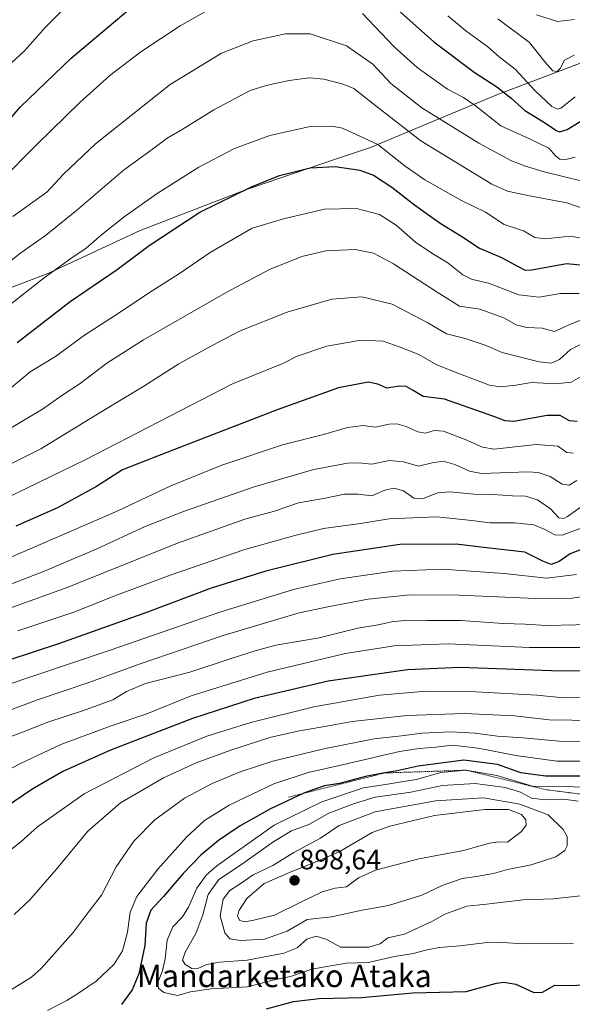
# Model space of a CAD drawing. Units: metres. Extents: x 589907 to 593331, y 4766038 to 4768397.
# Drawn here: x 590115 to 590312, y 4766843 to 4767194 of the extents above; entities that cross this region are included whole.
import ezdxf
from ezdxf.enums import TextEntityAlignment as Align

# ---------------------------------------------------------------- set-up
doc = ezdxf.new("R2010")
doc.units = ezdxf.units.M
doc.header["$MEASUREMENT"] = 0
doc.linetypes.add('TRAZOS', pattern=[0.75, 0.5, -0.25])
for name, color, linetype, lineweight in [('Carátula', 7, 'Continuous', 5), ('Curva de nivel maestra', 36, 'Continuous', 30), ('Curva de nivel normal', 36, 'Continuous', 0), ('Entidad de ámbito territorial', 19, 'Continuous', 0), ('Entidad de ámbito territorial CxS', 92, 'Continuous', 0), ('Escarpado lineal', 39, 'TRAZOS', 0), ('Municipio', 9, 'Continuous', 13), ('Municipio CxS', 142, 'Continuous', 0), ('Punto de cota en terreno', 7, 'Continuous', 0), ('Rótulo de punto de cota en terreno', 19, 'Continuous', 0), ('Texto cartográfico', 19, 'Continuous', 0)]:
    doc.layers.add(name, color=color, linetype=linetype, lineweight=lineweight)
doc.styles.add('Arial', font='txt', dxfattribs={"height": 0.2})

# ---------------------------------------------------------------- blocks, each defined once
blk = doc.blocks.new('*U159')
at = {"layer": 'Curva de nivel normal', "color": 36, "linetype": 'Continuous', "lineweight": 0}
blk.add_polyline3d([(590112.36, 4767123.96, 760), (590124.5, 4767132.66, 760), (590130.53, 4767139.1, 760), (590141.96, 4767149.93, 760), (590168.54, 4767171.07, 760), (590186.87, 4767182.34, 760), (590198.21, 4767186.69, 760), (590209.83, 4767189.22, 760), (590218.53, 4767189.16, 760), (590231.53, 4767184.98, 760), (590240.92, 4767178.37, 760), (590247.41, 4767171.51, 760), (590258.42, 4767162.81, 760), (590278.86, 4767150.16, 760), (590290.52, 4767143.84, 760), (590295.5, 4767141.98, 760), (590302.15, 4767139.93, 760), (590315.75, 4767136.56, 760)], dxfattribs=at)
blk = doc.blocks.new('*U161')
at = {"layer": 'Curva de nivel normal', "color": 36, "linetype": 'Continuous', "lineweight": 0}
blk.add_polyline3d([(590314.62, 4767096.55, 780), (590307.98, 4767096.51, 780), (590300.36, 4767095.18, 780), (590293.1, 4767096.03, 780), (590282.65, 4767100.14, 780), (590276.26, 4767101.67, 780), (590273.16, 4767103.19, 780), (590267.78, 4767107.51, 780), (590262.42, 4767110.62, 780), (590256.25, 4767114.88, 780), (590249.29, 4767120.92, 780), (590243.37, 4767124.66, 780), (590235.14, 4767126.89, 780), (590223.66, 4767126.66, 780), (590209.07, 4767123.21, 780), (590197.87, 4767119.79, 780), (590182.87, 4767111.14, 780), (590171.87, 4767103.64, 780), (590162.21, 4767097.44, 780), (590148.65, 4767088.49, 780), (590137.97, 4767081.7, 780), (590127.66, 4767074.02, 780), (590118.55, 4767068.57, 780), (590111.22, 4767062.41, 780)], dxfattribs=at)
blk = doc.blocks.new('*U162')
at = {"layer": 'Curva de nivel normal', "color": 36, "linetype": 'Continuous', "lineweight": 0}
blk.add_polyline3d([(590104.33, 4767044.18, 785), (590123.02, 4767055.19, 785), (590129.83, 4767060.1, 785), (590136.4, 4767064.43, 785), (590145.96, 4767071.62, 785), (590159.07, 4767079.94, 785), (590188.54, 4767096.87, 785), (590204.09, 4767105.12, 785), (590215.66, 4767109.72, 785), (590224.12, 4767111.7, 785), (590234.62, 4767112.18, 785), (590241.24, 4767110.88, 785), (590248.37, 4767107.07, 785), (590263.88, 4767096.96, 785), (590271.9, 4767091.98, 785), (590279.23, 4767090.87, 785), (590287.72, 4767087.88, 785), (590292.21, 4767085.34, 785), (590296.02, 4767084.42, 785), (590301.39, 4767084.11, 785), (590305.9, 4767083, 785), (590311.52, 4767085.56, 785), (590317.6, 4767087.95, 785)], dxfattribs=at)
blk = doc.blocks.new('*U164')
at = {"layer": 'Curva de nivel normal', "color": 36, "linetype": 'Continuous', "lineweight": 0}
blk.add_polyline3d([(589926.1, 4766880.43, 845), (589944.25, 4766884.21, 845), (589969.04, 4766887.92, 845), (589988.06, 4766891.04, 845), (590010.36, 4766893.81, 845), (590030.24, 4766896.98, 845), (590050.9, 4766901.29, 845), (590065.91, 4766905.87, 845), (590077.56, 4766910.87, 845), (590096.72, 4766919.24, 845), (590115.18, 4766928.74, 845), (590129.54, 4766935.48, 845), (590147.55, 4766942.22, 845), (590160.21, 4766946.47, 845), (590176.1, 4766952.86, 845), (590203.22, 4766961.38, 845), (590231.22, 4766968.05, 845), (590248.58, 4766970.75, 845), (590267.9, 4766971.4, 845), (590296.97, 4766970.09, 845), (590320.06, 4766970.12, 845)], dxfattribs=at)
blk = doc.blocks.new('*U173')
at = {"layer": 'Curva de nivel normal', "color": 36, "linetype": 'Continuous', "lineweight": 0}
blk.add_polyline3d([(590098.96, 4767029.42, 790), (590122.42, 4767041.1, 790), (590143.55, 4767053.99, 790), (590159.21, 4767063.42, 790), (590171.71, 4767071.4, 790), (590183.55, 4767077.95, 790), (590193.6, 4767083.23, 790), (590210.42, 4767089.89, 790), (590226.31, 4767094.53, 790), (590237, 4767095.3, 790), (590247.84, 4767092.65, 790), (590260.61, 4767086.08, 790), (590267.28, 4767082.09, 790), (590273.93, 4767080.42, 790), (590281.12, 4767078.06, 790), (590287.19, 4767075.46, 790), (590300.41, 4767072.09, 790), (590304.61, 4767071.66, 790), (590307.68, 4767072.97, 790), (590311.6, 4767076.5, 790), (590316.14, 4767078.73, 790)], dxfattribs=at)
blk = doc.blocks.new('*U175')
at = {"layer": 'Curva de nivel normal', "color": 36, "linetype": 'Continuous', "lineweight": 0}
blk.add_polyline3d([(590107.74, 4767000.74, 805), (590149.68, 4767018.81, 805), (590168.82, 4767027.82, 805), (590187.01, 4767035.27, 805), (590208.75, 4767042.53, 805), (590223.33, 4767046.15, 805), (590231.88, 4767048.66, 805), (590237.55, 4767049.44, 805), (590241.84, 4767048.76, 805), (590246.76, 4767049.87, 805), (590249.55, 4767050.03, 805), (590252.86, 4767049.06, 805), (590257.04, 4767047.08, 805), (590259.78, 4767046.66, 805), (590262.84, 4767047.66, 805), (590266.26, 4767047.42, 805), (590273.95, 4767044.45, 805), (590280.18, 4767041.63, 805), (590284.24, 4767040.95, 805), (590299.34, 4767042.66, 805), (590307, 4767042.04, 805), (590310.28, 4767039.77, 805), (590312.62, 4767039.49, 805)], dxfattribs=at)
blk = doc.blocks.new('*U176')
at = {"layer": 'Curva de nivel normal', "color": 36, "linetype": 'Continuous', "lineweight": 0}
for points in [[(589923.18, 4767101.81, 755), (589935.88, 4767097.58, 755), (589955.7, 4767089.08, 755), (589974.32, 4767081.69, 755), (589983.58, 4767078.14, 755), (589995.52, 4767074.73, 755), (590007.08, 4767073.36, 755), (590015.69, 4767074.27, 755), (590022.75, 4767075.06, 755), (590026.95, 4767076.77, 755), (590032.75, 4767080.59, 755), (590042.56, 4767085.74, 755), (590049.56, 4767090.59, 755), (590057.22, 4767095.82, 755), (590069.53, 4767104.54, 755), (590075.91, 4767108.4, 755), (590085.51, 4767117.18, 755), (590107.32, 4767136.03, 755), (590121.13, 4767149.81, 755), (590136.34, 4767164.69, 755), (590147.04, 4767174.32, 755), (590158.15, 4767182.79, 755), (590172.14, 4767192.06, 755), (590181.21, 4767197.22, 755)], [(590237.28, 4767196.42, 755), (590248.49, 4767184.64, 755), (590256.75, 4767177.2, 755), (590267.65, 4767169.45, 755), (590273.37, 4767166.5, 755), (590277.48, 4767163.62, 755), (590286.65, 4767156.36, 755), (590296.91, 4767151.76, 755), (590303.84, 4767148.36, 755), (590306.29, 4767145.55, 755), (590307.7, 4767144.47, 755), (590309.86, 4767144.37, 755), (590313.19, 4767145.19, 755)]]:
    blk.add_polyline3d(points, dxfattribs=at)
blk = doc.blocks.new('*U179')
at = {"layer": 'Curva de nivel normal', "color": 36, "linetype": 'Continuous', "lineweight": 0}
blk.add_polyline3d([(589925.79, 4766904.1, 835), (589935.35, 4766906.37, 835), (589962.27, 4766911.52, 835), (589982.32, 4766914.87, 835), (589995.76, 4766916.57, 835), (590009.76, 4766918.95, 835), (590030.02, 4766923.23, 835), (590042.43, 4766926.7, 835), (590056.3, 4766929.86, 835), (590073.84, 4766934.5, 835), (590093.96, 4766941.2, 835), (590120.88, 4766951.3, 835), (590139.55, 4766957.61, 835), (590158.22, 4766964.41, 835), (590187.48, 4766974.4, 835), (590214.62, 4766982.49, 835), (590225.47, 4766984.78, 835), (590239.33, 4766987.34, 835), (590254.19, 4766988.9, 835), (590271.81, 4766988.78, 835), (590299.2, 4766987.58, 835), (590312.17, 4766987.81, 835), (590318.18, 4766988.69, 835)], dxfattribs=at)
blk = doc.blocks.new('*U182')
at = {"layer": 'Curva de nivel normal', "color": 36, "linetype": 'Continuous', "lineweight": 0}
blk.add_polyline3d([(590108.4, 4766983.06, 815), (590131.84, 4766991.58, 815), (590171.21, 4767007.41, 815), (590195.24, 4767016, 815), (590205.81, 4767018.8, 815), (590214.46, 4767021.82, 815), (590223.34, 4767023.38, 815), (590230.86, 4767024.83, 815), (590235.71, 4767024.88, 815), (590240.58, 4767024.29, 815), (590245.19, 4767026.33, 815), (590248.48, 4767027.04, 815), (590251.9, 4767026.05, 815), (590255.6, 4767023.42, 815), (590258.89, 4767023.37, 815), (590264.14, 4767025.3, 815), (590268.51, 4767025.66, 815), (590277, 4767024.94, 815), (590283.91, 4767024.8, 815), (590290.85, 4767024.26, 815), (590295.52, 4767024.11, 815), (590299.74, 4767022.81, 815), (590304.39, 4767019.61, 815), (590307.4, 4767016.44, 815), (590309.15, 4767016.14, 815), (590310.52, 4767016.96, 815), (590317.85, 4767022.12, 815)], dxfattribs=at)
blk = doc.blocks.new('*U183')
at = {"layer": 'Curva de nivel normal', "color": 36, "linetype": 'Continuous', "lineweight": 0}
blk.add_polyline3d([(590114.22, 4766976.06, 820), (590134.18, 4766982.8, 820), (590148.87, 4766988.56, 820), (590168.53, 4766995.96, 820), (590195.24, 4767005.12, 820), (590213.1, 4767010.08, 820), (590223.36, 4767012.64, 820), (590236.5, 4767014.36, 820), (590246.84, 4767016.12, 820), (590263.68, 4767016.79, 820), (590276.33, 4767015.5, 820), (590282.81, 4767014.64, 820), (590291.52, 4767014.68, 820), (590298.41, 4767013.91, 820), (590302.39, 4767012.22, 820), (590306.02, 4767010.4, 820), (590308.63, 4767010.3, 820), (590319.48, 4767014.32, 820)], dxfattribs=at)
blk = doc.blocks.new('*U184')
at = {"layer": 'Curva de nivel normal', "color": 36, "linetype": 'Continuous', "lineweight": 0}
blk.add_polyline3d([(590108, 4767089.9, 770), (590123.6, 4767102.1, 770), (590133.06, 4767108.98, 770), (590138.58, 4767112.68, 770), (590144.06, 4767117.5, 770), (590152.14, 4767123.94, 770), (590163.92, 4767132.24, 770), (590178.86, 4767141.62, 770), (590191.56, 4767148.22, 770), (590204.2, 4767152.9, 770), (590218.53, 4767156.14, 770), (590226.35, 4767156.28, 770), (590230.16, 4767155.48, 770), (590242.74, 4767149.66, 770), (590252.48, 4767142.02, 770), (590259.52, 4767137.09, 770), (590272.44, 4767129.88, 770), (590281.26, 4767125.6, 770), (590287.85, 4767121.1, 770), (590294.8, 4767118.83, 770), (590298.88, 4767116.49, 770), (590302.56, 4767116.03, 770), (590311.58, 4767116.95, 770), (590317.25, 4767115.96, 770)], dxfattribs=at)
blk = doc.blocks.new('*U185')
at = {"layer": 'Curva de nivel normal', "color": 36, "linetype": 'Continuous', "lineweight": 0}
blk.add_polyline3d([(590101.07, 4767019.14, 795), (590138.17, 4767037.19, 795), (590190.86, 4767064.26, 795), (590208.77, 4767071.57, 795), (590213.96, 4767074.2, 795), (590224.54, 4767077.75, 795), (590236.65, 4767079.82, 795), (590244.66, 4767079.47, 795), (590250.75, 4767077.36, 795), (590257.39, 4767074.73, 795), (590263.53, 4767071.14, 795), (590270.32, 4767068.46, 795), (590282.63, 4767063.74, 795), (590286.39, 4767063.23, 795), (590292, 4767063.8, 795), (590297.61, 4767064.76, 795), (590306.15, 4767064.29, 795), (590311.81, 4767064.91, 795), (590316.85, 4767067.75, 795)], dxfattribs=at)
blk = doc.blocks.new('*U189')
at = {"layer": 'Curva de nivel normal', "color": 36, "linetype": 'Continuous', "lineweight": 0}
blk.add_polyline3d([(589925.63, 4766916.13, 830), (589955.36, 4766922.72, 830), (590004.1, 4766930.44, 830), (590053.11, 4766939.8, 830), (590071.56, 4766944.48, 830), (590088.56, 4766949.39, 830), (590108.55, 4766956.24, 830), (590147.2, 4766969.2, 830), (590186.66, 4766982.93, 830), (590212.67, 4766990.83, 830), (590229.24, 4766994.65, 830), (590248.27, 4766997.42, 830), (590265.7, 4766998.1, 830), (590287.81, 4766996.57, 830), (590302.96, 4766994.84, 830), (590313.67, 4766996.23, 830)], dxfattribs=at)
blk = doc.blocks.new('*U190')
at = {"layer": 'Curva de nivel normal', "color": 36, "linetype": 'Continuous', "lineweight": 0}
blk.add_polyline3d([(589926.4, 4766857.82, 855), (589975.7, 4766864.3, 855), (590023.61, 4766868.62, 855), (590042.79, 4766870.93, 855), (590060, 4766874.42, 855), (590078.44, 4766878.3, 855), (590092.27, 4766883.72, 855), (590102.58, 4766890.25, 855), (590109.51, 4766896.2, 855), (590115.22, 4766900.72, 855), (590121.22, 4766906.07, 855), (590137.89, 4766917.94, 855), (590162.79, 4766930.75, 855), (590181.64, 4766938.46, 855), (590197.43, 4766943.41, 855), (590219.9, 4766948.94, 855), (590243.4, 4766953.1, 855), (590260, 4766954.5, 855), (590277.77, 4766954.37, 855), (590299.57, 4766953.09, 855), (590309.13, 4766952.23, 855), (590323.3, 4766952.24, 855)], dxfattribs=at)
blk = doc.blocks.new('*U191')
at = {"layer": 'Curva de nivel normal', "color": 36, "linetype": 'Continuous', "lineweight": 0}
blk.add_polyline3d([(590103.22, 4766935.14, 840), (590115.88, 4766939.9, 840), (590124.88, 4766943.5, 840), (590137.22, 4766947.48, 840), (590148.06, 4766951.5, 840), (590152.94, 4766954.39, 840), (590159.82, 4766957.27, 840), (590175.61, 4766961.31, 840), (590190.31, 4766966.27, 840), (590198.96, 4766968.96, 840), (590206.34, 4766970.93, 840), (590221.75, 4766973.58, 840), (590235.58, 4766977.08, 840), (590242.89, 4766978.24, 840), (590247.76, 4766979.34, 840), (590253.33, 4766979.89, 840), (590260.44, 4766979.76, 840), (590272.36, 4766979.74, 840), (590287.51, 4766978.68, 840), (590295.34, 4766978.43, 840), (590302.89, 4766977.98, 840), (590324.11, 4766978.48, 840)], dxfattribs=at)
blk = doc.blocks.new('*U194')
at = {"layer": 'Curva de nivel normal', "color": 36, "linetype": 'Continuous', "lineweight": 0}
blk.add_polyline3d([(590323.86, 4766936.57, 865), (590307.55, 4766936.68, 865), (590294.52, 4766937.86, 865), (590285.51, 4766938.54, 865), (590277.5, 4766939.62, 865), (590268.77, 4766940.05, 865), (590258.51, 4766939.51, 865), (590251.16, 4766938.66, 865), (590241.4, 4766937.56, 865), (590223.5, 4766934.02, 865), (590205.2, 4766929.54, 865), (590193.54, 4766925.72, 865), (590183.64, 4766921.62, 865), (590173.71, 4766916.31, 865), (590163.14, 4766908.62, 865), (590155.59, 4766901.01, 865), (590149.29, 4766891.86, 865), (590144.07, 4766881.7, 865), (590139.67, 4766875.99, 865), (590133.9, 4766868.38, 865), (590122.55, 4766855.55, 865), (590119.11, 4766852.43, 865), (590111.55, 4766847.86, 865), (590095.44, 4766841.58, 865)], dxfattribs=at)
blk = doc.blocks.new('*U196')
at = {"layer": 'Curva de nivel normal', "color": 36, "linetype": 'Continuous', "lineweight": 0}
blk.add_polyline3d([(590111.68, 4766992.78, 810), (590123.39, 4766997.22, 810), (590142.1, 4767005.24, 810), (590159.68, 4767013.29, 810), (590173.29, 4767018.67, 810), (590198.55, 4767027.52, 810), (590219.95, 4767033.67, 810), (590231.86, 4767035.96, 810), (590235.93, 4767036.07, 810), (590240.56, 4767035.55, 810), (590246.96, 4767036.87, 810), (590251.86, 4767036.48, 810), (590257.32, 4767034.91, 810), (590262.11, 4767036.06, 810), (590266.04, 4767036.71, 810), (590270.28, 4767035.44, 810), (590275.54, 4767033.05, 810), (590279.75, 4767032.27, 810), (590296.27, 4767032.86, 810), (590299.98, 4767032.67, 810), (590304.33, 4767031.16, 810), (590308.61, 4767028.44, 810), (590311.1, 4767028.09, 810), (590313.77, 4767029.77, 810)], dxfattribs=at)
blk = doc.blocks.new('*U198')
at = {"layer": 'Curva de nivel maestra', "color": 36, "linetype": 'Continuous', "lineweight": 30}
blk.add_polyline3d([(590313.96, 4767050.79, 800), (590311.19, 4767051.03, 800), (590307.85, 4767052.97, 800), (590303.19, 4767052.99, 800), (590291.29, 4767050.8, 800), (590288.25, 4767051.03, 800), (590284.22, 4767052.57, 800), (590266.6, 4767058.83, 800), (590258.94, 4767059.69, 800), (590255.4, 4767061.88, 800), (590252.87, 4767063.34, 800), (590250.36, 4767063.45, 800), (590245.96, 4767062.7, 800), (590242.77, 4767064.09, 800), (590239.28, 4767064.89, 800), (590228.68, 4767062.82, 800), (590206.79, 4767055.04, 800), (590169.54, 4767040.54, 800), (590157.59, 4767035.98, 800), (590151.55, 4767033.57, 800), (590142.31, 4767027.56, 800), (590128.31, 4767020.06, 800), (590113.51, 4767013.47, 800)], dxfattribs=at)
blk = doc.blocks.new('*U202')
at = {"layer": 'Curva de nivel maestra', "color": 36, "linetype": 'Continuous', "lineweight": 30}
blk.add_polyline3d([(590334.35, 4766962.07, 850), (590308.04, 4766961.68, 850), (590272.18, 4766963.02, 850), (590253.33, 4766962.21, 850), (590225.03, 4766958.16, 850), (590198.54, 4766951.97, 850), (590176.54, 4766944.77, 850), (590147.22, 4766933.46, 850), (590130.22, 4766925.86, 850), (590119.53, 4766919.65, 850), (590109.16, 4766912.64, 850), (590097.25, 4766905.96, 850), (590082.9, 4766898.06, 850), (590064.24, 4766891.14, 850), (590038.94, 4766884.88, 850), (590013.88, 4766881.03, 850), (590002.89, 4766880.13, 850), (589987.26, 4766878.54, 850), (589973.02, 4766876.37, 850), (589951.19, 4766873.4, 850), (589934.29, 4766870.28, 850), (589926.25, 4766869.07, 850)], dxfattribs=at)
blk = doc.blocks.new('*U206')
at = {"layer": 'Curva de nivel maestra', "color": 36, "linetype": 'Continuous', "lineweight": 30}
blk.add_polyline3d([(590317.15, 4767005.8, 825), (590311.47, 4767003.61, 825), (590307.52, 4767000.8, 825), (590304.64, 4766999.76, 825), (590301.72, 4767000.95, 825), (590295.27, 4767004.18, 825), (590281.52, 4767005.69, 825), (590270.74, 4767007.07, 825), (590250.65, 4767006.97, 825), (590226.68, 4767003.3, 825), (590202.77, 4766997.36, 825), (590183.21, 4766991.32, 825), (590160.54, 4766982.78, 825), (590128.74, 4766971.4, 825), (590092.42, 4766959.54, 825)], dxfattribs=at)
blk = doc.blocks.new('5PATER')
at = {"layer": 'Carátula', "linetype": 'Continuous', "lineweight": 5}
h = blk.add_hatch(color=250, dxfattribs=at)
edge = h.paths.add_edge_path()
edge.add_ellipse((0, 0.01), major_axis=(-1.33, -1.34), ratio=0.999422, start_angle=0, end_angle=360)

msp = doc.modelspace()

# ---------------------------------------------------------------- linework, layer by layer
at = {"layer": 'Curva de nivel maestra', "color": 36, "linetype": 'Continuous', "lineweight": 30}
for points in [[(589923.03, 4767113.12, 750), (589930.74, 4767110.02, 750), (589951.09, 4767100.32, 750), (589970.82, 4767092.67, 750), (589986.24, 4767087.65, 750), (589997.32, 4767083.33, 750), (590006.28, 4767082.29, 750), (590016.57, 4767084.52, 750), (590023.57, 4767088.58, 750), (590030.31, 4767092.08, 750), (590039.05, 4767095.01, 750), (590046.72, 4767101.38, 750), (590061.42, 4767112.86, 750), (590076.2, 4767125.15, 750), (590084.45, 4767131.83, 750), (590087.84, 4767135.2, 750), (590091.23, 4767138.13, 750), (590094.71, 4767140.28, 750), (590099.18, 4767142.98, 750), (590103.97, 4767150.3, 750), (590115, 4767163.06, 750), (590133.2, 4767180.57, 750), (590155.86, 4767199.56, 750)], [(590246.6, 4767200.72, 750), (590262.74, 4767186.36, 750), (590277.15, 4767175.56, 750), (590285.2, 4767170.33, 750), (590290.41, 4767166.22, 750), (590295.24, 4767161.88, 750), (590301.29, 4767158.1, 750), (590306.51, 4767154.65, 750), (590307.69, 4767154.23, 750), (590310.32, 4767155.02, 750), (590316.82, 4767158.96, 750)], [(590113.88, 4767079.01, 775), (590132.9, 4767093.61, 775), (590149.69, 4767105.07, 775), (590161.03, 4767113.6, 775), (590179.22, 4767125.54, 775), (590197.6, 4767134.63, 775), (590207.64, 4767138.59, 775), (590218.53, 4767141.42, 775), (590227.53, 4767141.84, 775), (590236.36, 4767140.57, 775), (590241.16, 4767138.75, 775), (590247.69, 4767134.5, 775), (590255.86, 4767128.12, 775), (590265.04, 4767121.62, 775), (590272.4, 4767117.16, 775), (590279.03, 4767112.71, 775), (590286.97, 4767109.42, 775), (590292.65, 4767106.25, 775), (590295.41, 4767104.9, 775), (590297.8, 4767104.96, 775), (590310.19, 4767107.19, 775), (590318.76, 4767106.44, 775)], [(590315.17, 4766924.19, 875), (590302.67, 4766924.18, 875), (590293.83, 4766925.41, 875), (590285.44, 4766928.38, 875), (590273.52, 4766929.97, 875), (590257.12, 4766927.78, 875), (590249.7, 4766926.15, 875), (590245.21, 4766925.36, 875), (590238.3, 4766924.13, 875), (590229.03, 4766921.63, 875), (590223.66, 4766920.74, 875), (590217.52, 4766918.64, 875), (590216.37, 4766918.11, 875)], [(590216.37, 4766918.11, 875), (590204.43, 4766912.58, 875), (590193.59, 4766906.5, 875), (590185.8, 4766901.19, 875), (590179.54, 4766896.02, 875), (590173.21, 4766889.46, 875), (590166.15, 4766881.24, 875), (590161.66, 4766876.37, 875), (590159.96, 4766871.77, 875), (590159.5, 4766863.73, 875), (590157.38, 4766853.7, 875), (590154.98, 4766847.99, 875), (590151.15, 4766842.66, 875)], [(590202.96, 4766841.1, 875), (590212.68, 4766843.73, 875), (590221.75, 4766844.9, 875), (590236.89, 4766845.23, 875), (590255.26, 4766846.89, 875), (590274.34, 4766847.3, 875), (590285.15, 4766850.33, 875), (590287.79, 4766850.71, 875), (590292.05, 4766849.91, 875), (590298.42, 4766847.01, 875), (590301.6, 4766847.06, 875), (590305.93, 4766849.62, 875), (590311.72, 4766849.44, 875), (590315.99, 4766849.67, 875)]]:
    msp.add_polyline3d(points, dxfattribs=at)
at = {"layer": 'Curva de nivel normal', "color": 36, "linetype": 'Continuous', "lineweight": 0}
for points in [[(590105.49, 4767173.03, 745), (590116.55, 4767183.18, 745), (590124.05, 4767191.63, 745), (590132.64, 4767200.18, 745)], [(590267.79, 4767195.58, 745), (590274.15, 4767190.28, 745), (590281.99, 4767184.58, 745), (590286.14, 4767181, 745), (590291.78, 4767176.64, 745), (590298.91, 4767168.89, 745), (590304.87, 4767163.33, 745), (590307.06, 4767162.33, 745), (590308.14, 4767162.68, 745), (590313.26, 4767166.7, 745)], [(590299.4, 4767196.01, 735), (590306.86, 4767193.65, 735), (590312.95, 4767194.32, 735)], [(590285.6, 4767194.54, 740), (590296.89, 4767186.14, 740), (590302.42, 4767179.21, 740), (590305.29, 4767175.98, 740), (590306.76, 4767175.72, 740), (590307.88, 4767176.87, 740), (590309.47, 4767179.81, 740), (590312.83, 4767181.58, 740)], [(590102.84, 4767101.3, 765), (590115.21, 4767111.07, 765), (590124.05, 4767117.27, 765), (590135.17, 4767126.09, 765), (590151.8, 4767140.44, 765), (590162.26, 4767148.02, 765), (590167.47, 4767151.94, 765), (590172.87, 4767155.05, 765), (590184.21, 4767162.1, 765), (590197.2, 4767168.98, 765), (590202.85, 4767170.72, 765), (590211.1, 4767172.53, 765), (590218.32, 4767173.52, 765), (590223.5, 4767173.08, 765), (590230.38, 4767171.29, 765), (590234.14, 4767169.66, 765), (590240.96, 4767164.34, 765), (590258.14, 4767150.98, 765), (590283.52, 4767135.51, 765), (590289.05, 4767133.08, 765), (590296.95, 4767131.38, 765), (590310.2, 4767128.92, 765), (590316.82, 4767126.61, 765)], [(590112.91, 4766874.8, 860), (590118.41, 4766880.03, 860), (590127.88, 4766890.9, 860), (590139.22, 4766904.52, 860), (590150.88, 4766914.64, 860), (590166.21, 4766923.63, 860), (590177.87, 4766929, 860), (590190.21, 4766933.49, 860), (590204.2, 4766937.98, 860), (590214.2, 4766940.32, 860), (590224.37, 4766942.01, 860), (590233.56, 4766943.67, 860), (590253.08, 4766945.91, 860), (590273.72, 4766946.56, 860), (590291.59, 4766945.76, 860), (590303.98, 4766944.38, 860), (590320.15, 4766944.04, 860)], [(590315.16, 4766929.6, 870), (590306.67, 4766929.6, 870), (590292.02, 4766931.6, 870), (590278.56, 4766934.26, 870), (590269.45, 4766935.27, 870), (590263.46, 4766934.57, 870), (590257.54, 4766934.11, 870), (590250.53, 4766932.96, 870), (590230.65, 4766928.37, 870), (590217.86, 4766925.47, 870), (590205.62, 4766921.43, 870), (590189.66, 4766913.82, 870), (590180.89, 4766908.41, 870), (590174.38, 4766902.45, 870), (590164.21, 4766891.07, 870), (590156.64, 4766881.21, 870), (590154.26, 4766875.66, 870), (590153.35, 4766868.53, 870), (590151.56, 4766861.88, 870), (590148.62, 4766857.1, 870), (590142.18, 4766851.02, 870), (590136.14, 4766847.03, 870), (590131.64, 4766844.08, 870), (590124.74, 4766840.59, 870)], [(590315.19, 4766920.29, 880), (590307.52, 4766920.67, 880), (590298.34, 4766920.52, 880), (590285.19, 4766924.5, 880), (590274.24, 4766926.34, 880), (590265.25, 4766925.47, 880), (590256.53, 4766923.07, 880), (590251.2, 4766922.18, 880), (590245.53, 4766921.19, 880), (590237.66, 4766919.99, 880), (590222.74, 4766915.08, 880), (590205.67, 4766906.7, 880), (590185.29, 4766892.15, 880), (590181.48, 4766888.83, 880), (590178.07, 4766884.27, 880), (590175.1, 4766877.46, 880), (590173.02, 4766874.05, 880), (590169.58, 4766870.38, 880), (590167.52, 4766865.71, 880), (590166.84, 4766859.05, 880), (590165.68, 4766854.38, 880), (590164.16, 4766850.71, 880), (590164.37, 4766848.48, 880), (590166.32, 4766846.93, 880), (590171.21, 4766845.86, 880), (590175.87, 4766847.21, 880), (590183.2, 4766848.33, 880), (590196.19, 4766848.98, 880), (590205.2, 4766851.38, 880), (590211.54, 4766852.72, 880), (590219.16, 4766855.26, 880), (590231.47, 4766857.47, 880), (590239.26, 4766857.75, 880), (590248.7, 4766859.78, 880), (590255.44, 4766860.91, 880), (590259.72, 4766862.15, 880), (590264.7, 4766863.03, 880), (590271.98, 4766863.6, 880), (590280.85, 4766864.72, 880), (590287.19, 4766864.81, 880), (590294.86, 4766864.32, 880), (590312.56, 4766864.51, 880)], [(590314.27, 4766915.26, 885), (590309.19, 4766916.04, 885), (590302.68, 4766915.72, 885), (590297.66, 4766916.4, 885), (590293.68, 4766918.45, 885), (590288.23, 4766920.16, 885), (590277.52, 4766921.56, 885), (590265.83, 4766920.92, 885), (590254.49, 4766918.49, 885), (590241.83, 4766916.71, 885), (590234.43, 4766914.42, 885), (590225.23, 4766911.01, 885), (590218.07, 4766906.92, 885), (590211.97, 4766904.65, 885), (590205.59, 4766900.92, 885), (590193.4, 4766892.16, 885), (590185.98, 4766887.38, 885), (590182.21, 4766881.95, 885), (590180.2, 4766874.71, 885), (590177.69, 4766868.05, 885), (590173.9, 4766861.38, 885), (590173.02, 4766858.48, 885), (590173.92, 4766856.94, 885), (590176.31, 4766855.59, 885), (590178.67, 4766855.63, 885), (590181.64, 4766856.96, 885), (590186.23, 4766857.86, 885), (590196.12, 4766858.49, 885), (590209.14, 4766861.04, 885), (590213.98, 4766862.95, 885), (590217.38, 4766866.05, 885), (590220.7, 4766867.04, 885), (590224.56, 4766865.86, 885), (590229.42, 4766863.14, 885), (590239.53, 4766863.17, 885), (590243.53, 4766864.4, 885), (590246.36, 4766866.53, 885), (590252.24, 4766867.84, 885), (590262.31, 4766872.46, 885), (590266.71, 4766874.9, 885), (590274.52, 4766877.8, 885), (590281.57, 4766878.46, 885), (590294.69, 4766880.12, 885), (590305.46, 4766880.47, 885), (590315.16, 4766881.46, 885)], [(590193.73, 4766865.5, 890), (590202.33, 4766866, 890), (590210.37, 4766868.87, 890), (590217.53, 4766873, 890), (590226.15, 4766873.94, 890), (590237.2, 4766876.39, 890), (590246.53, 4766878.01, 890), (590258.48, 4766881.71, 890), (590265.68, 4766885.14, 890), (590272.86, 4766887.72, 890), (590278.04, 4766888.43, 890), (590284.02, 4766889.52, 890), (590289.06, 4766890.91, 890), (590297.55, 4766892.58, 890), (590306.37, 4766895.42, 890), (590309.49, 4766897.69, 890), (590310.34, 4766899.35, 890), (590310.37, 4766902.72, 890), (590308.94, 4766905.22, 890), (590303.57, 4766910.42, 890), (590293.42, 4766914.26, 890), (590280.5, 4766916.48, 890), (590263.35, 4766915.41, 890), (590241.8, 4766911.51, 890), (590228.9, 4766906.62, 890), (590222.27, 4766902.09, 890), (590212.8, 4766896.92, 890), (590205.27, 4766892.37, 890), (590198.21, 4766888.97, 890), (590193.54, 4766885.79, 890), (590189.87, 4766883.44, 890), (590187.56, 4766880.35, 890), (590186.43, 4766874.38, 890), (590188.15, 4766868.26, 890), (590189.85, 4766866.09, 890), (590193.73, 4766865.5, 890)], [(590195.21, 4766872.18, 895), (590198.47, 4766872.86, 895), (590205.87, 4766874.64, 895), (590215.2, 4766879.28, 895), (590222.86, 4766882.88, 895), (590227.53, 4766884.18, 895), (590231.6, 4766884.73, 895), (590235.81, 4766887.9, 895), (590241.93, 4766890.61, 895), (590257.4, 4766894.68, 895), (590273.39, 4766897.7, 895), (590282.64, 4766900.26, 895), (590285.92, 4766900.81, 895), (590289.06, 4766900.6, 895), (590291.19, 4766902.32, 895), (590294.11, 4766904.45, 895), (590295.71, 4766906.74, 895), (590295.66, 4766908.66, 895), (590294.06, 4766910.51, 895), (590289.44, 4766912.29, 895), (590281.01, 4766912.29, 895), (590262.93, 4766910.22, 895), (590246.98, 4766906.42, 895), (590240.74, 4766904.11, 895), (590228.94, 4766897.21, 895), (590219.76, 4766893.31, 895), (590211.2, 4766889.81, 895), (590202.2, 4766885.87, 895), (590196.02, 4766880.54, 895), (590193.09, 4766876.12, 895), (590192.59, 4766874.23, 895), (590193.42, 4766872.64, 895), (590195.21, 4766872.18, 895)]]:
    msp.add_polyline3d(points, dxfattribs=at)
at = {"layer": 'Entidad de ámbito territorial', "color": 19, "linetype": 'Continuous', "lineweight": 0}
msp.add_polyline3d([(589924.18, 4767026.2, 786.57), (589924.92, 4767026.53, 786.48), (589987.56, 4767051.26, 768.03), (590037.87, 4767071.12, 759.8), (590066.07, 4767081.32, 762.32), (590068.14, 4767082.07, 762.59), (590108.69, 4767097.51, 767.76), (590124.87, 4767103.67, 769.53), (590157.9, 4767118.96, 772.57), (590195.89, 4767133.65, 774.93), (590199.45, 4767134.86, 775.09), (590207.36, 4767137.55, 775.07), (590228.04, 4767144.57, 773.85), (590240.1, 4767148.66, 771.17), (590262.82, 4767158.13, 760.3), (590285.3, 4767167.49, 751.25), (590325.19, 4767182.59, 740.14)], dxfattribs=at)
at = {"layer": 'Entidad de ámbito territorial CxS', "color": 92, "linetype": 'Continuous', "lineweight": 0}
for points in [[(589937.21, 4766037.56, 738.29), (589924.18, 4767026.2, 786.57), (589924.92, 4767026.53, 786.48), (589987.56, 4767051.26, 768.03), (590037.87, 4767071.12, 759.8), (590066.07, 4767081.32, 762.32), (590068.14, 4767082.07, 762.59), (590108.69, 4767097.51, 767.76), (590124.87, 4767103.67, 769.53), (590157.9, 4767118.96, 772.57), (590195.89, 4767133.65, 774.93), (590199.45, 4767134.86, 775.09), (590207.36, 4767137.55, 775.07), (590228.04, 4767144.57, 773.85), (590240.1, 4767148.66, 771.17), (590262.82, 4767158.13, 760.3), (590285.3, 4767167.49, 751.25), (590325.19, 4767182.59, 740.14)], [(589937.21, 4766037.56, 738.29), (589924.18, 4767026.2, 786.57), (589924.92, 4767026.53, 786.48), (589987.56, 4767051.26, 768.03), (590037.87, 4767071.12, 759.8), (590066.07, 4767081.32, 762.32), (590068.14, 4767082.07, 762.59), (590108.69, 4767097.51, 767.76), (590124.87, 4767103.67, 769.53), (590157.9, 4767118.96, 772.57), (590195.89, 4767133.65, 774.93), (590199.45, 4767134.86, 775.09), (590207.36, 4767137.55, 775.07), (590228.04, 4767144.57, 773.85), (590240.1, 4767148.66, 771.17), (590262.82, 4767158.13, 760.31), (590285.3, 4767167.49, 751.25), (590325.19, 4767182.59, 740.14)]]:
    msp.add_polyline3d(points, dxfattribs=at)
at = {"layer": 'Escarpado lineal', "color": 39, "linetype": 'TRAZOS', "lineweight": 0}
msp.add_polyline3d([(590326.63, 4766916.32, 892.25), (590302.8, 4766919.4, 892.25), (590274.24, 4766926.34, 892.25), (590245.21, 4766925.36, 892.25), (590216.37, 4766918.11, 892.25), (590210.65, 4766916.67, 892.25)], dxfattribs=at)
at = {"layer": 'Municipio', "color": 9, "linetype": 'Continuous', "lineweight": 13}
msp.add_polyline3d([(589924.18, 4767026.2, 786.57), (589924.92, 4767026.53, 786.48), (589987.56, 4767051.26, 768.03), (590037.87, 4767071.12, 759.8), (590066.07, 4767081.32, 762.32), (590068.14, 4767082.07, 762.59), (590108.69, 4767097.51, 767.76), (590124.87, 4767103.67, 769.53), (590157.9, 4767118.96, 772.57), (590195.89, 4767133.65, 774.93), (590199.45, 4767134.86, 775.09), (590207.36, 4767137.55, 775.07), (590228.04, 4767144.57, 773.85), (590240.1, 4767148.66, 771.17), (590262.82, 4767158.13, 760.3), (590285.3, 4767167.49, 751.25), (590325.19, 4767182.59, 740.14)], dxfattribs=at)
msp.add_polyline3d([(589924.18, 4767026.2, 786.57), (589924.92, 4767026.53, 786.48), (589987.56, 4767051.26, 768.03), (590037.87, 4767071.12, 759.8), (590066.07, 4767081.32, 762.32), (590068.14, 4767082.07, 762.59), (590108.69, 4767097.51, 767.76), (590124.87, 4767103.67, 769.53), (590157.9, 4767118.96, 772.57), (590195.89, 4767133.65, 774.93), (590199.45, 4767134.86, 775.09), (590207.36, 4767137.55, 775.07), (590228.04, 4767144.57, 773.85), (590240.1, 4767148.66, 771.17), (590262.82, 4767158.13, 760.3), (590285.3, 4767167.49, 751.25), (590325.19, 4767182.59, 740.14)], dxfattribs=at)
at = {"layer": 'Municipio CxS', "color": 142, "linetype": 'Continuous', "lineweight": 0}
for points in [[(590325.19, 4767182.59, 740.14), (590285.3, 4767167.49, 751.25), (590262.82, 4767158.13, 760.3), (590240.1, 4767148.66, 771.17), (590228.04, 4767144.57, 773.85), (590207.36, 4767137.55, 775.07), (590199.45, 4767134.86, 775.09), (590195.89, 4767133.65, 774.93), (590157.9, 4767118.96, 772.57), (590124.87, 4767103.67, 769.53), (590108.69, 4767097.51, 767.76), (590068.14, 4767082.07, 762.59), (590066.07, 4767081.32, 762.32), (590037.87, 4767071.12, 759.8), (589987.56, 4767051.26, 768.03), (589924.92, 4767026.53, 786.48), (589924.18, 4767026.2, 786.57), (589924.18, 4767026.2, 786.57), (589906.71, 4768351.07, 842.06)], [(590325.19, 4767182.59, 740.14), (590285.3, 4767167.49, 751.25), (590262.82, 4767158.13, 760.31), (590240.1, 4767148.66, 771.17), (590228.04, 4767144.57, 773.85), (590207.36, 4767137.55, 775.07), (590199.45, 4767134.86, 775.09), (590195.89, 4767133.65, 774.93), (590157.9, 4767118.96, 772.57), (590124.87, 4767103.67, 769.53), (590108.69, 4767097.51, 767.76), (590068.14, 4767082.07, 762.59), (590066.07, 4767081.32, 762.32), (590037.87, 4767071.12, 759.8), (589987.56, 4767051.26, 768.03), (589924.92, 4767026.53, 786.48), (589924.18, 4767026.2, 786.57), (589924.18, 4767026.2, 786.57), (589906.71, 4768351.07, 842.06)], [(589937.21, 4766037.56, 738.29), (589924.18, 4767026.2, 786.57), (589924.92, 4767026.53, 786.48), (589987.56, 4767051.26, 768.03), (590037.87, 4767071.12, 759.8), (590066.07, 4767081.32, 762.32), (590068.14, 4767082.07, 762.59), (590108.69, 4767097.51, 767.76), (590124.87, 4767103.67, 769.53), (590157.9, 4767118.96, 772.57), (590195.89, 4767133.65, 774.93), (590199.45, 4767134.86, 775.09), (590207.36, 4767137.55, 775.07), (590228.04, 4767144.57, 773.85), (590240.1, 4767148.66, 771.17), (590262.82, 4767158.13, 760.3), (590285.3, 4767167.49, 751.25), (590325.19, 4767182.59, 740.14)], [(589937.21, 4766037.56, 738.29), (589924.18, 4767026.2, 786.57), (589924.92, 4767026.53, 786.48), (589987.56, 4767051.26, 768.03), (590037.87, 4767071.12, 759.8), (590066.07, 4767081.32, 762.32), (590068.14, 4767082.07, 762.59), (590108.69, 4767097.51, 767.76), (590124.87, 4767103.67, 769.53), (590157.9, 4767118.96, 772.57), (590195.89, 4767133.65, 774.93), (590199.45, 4767134.86, 775.09), (590207.36, 4767137.55, 775.07), (590228.04, 4767144.57, 773.85), (590240.1, 4767148.66, 771.17), (590262.82, 4767158.13, 760.31), (590285.3, 4767167.49, 751.25), (590325.19, 4767182.59, 740.14)]]:
    msp.add_polyline3d(points, dxfattribs=at)

# ---------------------------------------------------------------- block references
at = {"layer": 'Curva de nivel maestra', "color": 36, "linetype": 'Continuous', "lineweight": 30}
for name in ['*U202', '*U206', '*U198']:
    msp.add_blockref(name, (0, 0), dxfattribs=at)
at = {"layer": 'Curva de nivel normal', "color": 36, "linetype": 'Continuous', "lineweight": 0}
for name in ['*U191', '*U164', '*U190', '*U179', '*U189', '*U183', '*U182', '*U196', '*U175', '*U185', '*U173', '*U162', '*U161', '*U184', '*U159', '*U176', '*U194']:
    msp.add_blockref(name, (0, 0), dxfattribs=at)
at = {"layer": 'Punto de cota en terreno', "linetype": 'Continuous', "lineweight": 0}
msp.add_blockref('5PATER', (590213, 4766887, 898.64), dxfattribs=at)

# ---------------------------------------------------------------- texts
at = {"layer": 'Rótulo de punto de cota en terreno', "color": 19, "linetype": 'Continuous', "lineweight": 0, "style": 'Arial'}
msp.add_text('898,64', height=7, dxfattribs=at).set_placement((590214.76, 4766888.76), align=Align.BOTTOM_LEFT)
at = {"layer": 'Texto cartográfico', "color": 19, "linetype": 'Continuous', "lineweight": 0, "style": 'Arial'}
msp.add_text('Mandarketako Ataka', height=8, dxfattribs=at).set_placement((590209.39, 4766852.91), align=Align.MIDDLE_CENTER)

doc.saveas('drawing.dxf')
